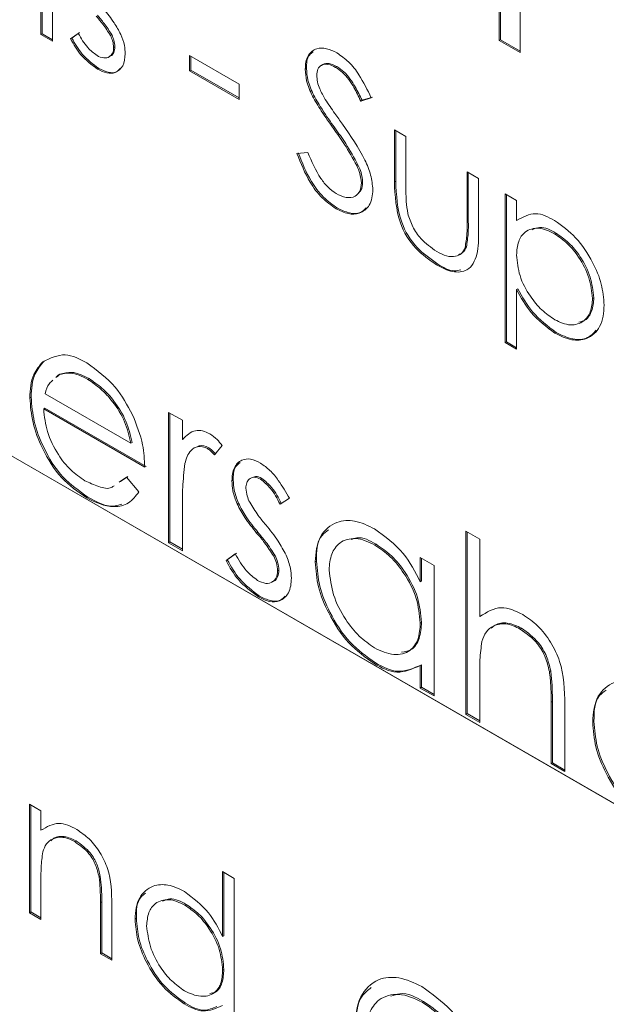
# Paper-space layout 'Sheet2' of a CAD drawing. Units: inches. Extents: x 0.6 to 17.4, y 0.2 to 10.8.
# Drawn here: x 4.2 to 4.3, y 2.5 to 2.6 of the extents above; entities that cross this region are included whole.
import ezdxf

# ---------------------------------------------------------------- set-up
doc = ezdxf.new("R2010")
doc.units = ezdxf.units.IN
doc.header["$MEASUREMENT"] = 0

psp = doc.layouts.new('Sheet2')

# ---------------------------------------------------------------- linework, layer by layer
at = {"color": 7, "linetype": 'Continuous', "lineweight": 15}
for p, q in [((4.24768, 2.64498), (4.24768, 2.60824)), ((4.24482, 2.60989), (4.24482, 2.62779)), ((4.245, 2.60999), (4.245, 2.62789)), ((4.18193, 2.6107), (4.18193, 2.61771)), ((4.18211, 2.6108), (4.18211, 2.61782)), ((4.18352, 2.6174), (4.18352, 2.60978)), ((4.18619, 2.6102), (4.18724, 2.61098)), ((4.18211, 2.6108), (4.18193, 2.6107)), ((4.18352, 2.60978), (4.18193, 2.6107)), ((4.18352, 2.60998), (4.18211, 2.6108)), ((4.18601, 2.6101), (4.18706, 2.61087)), ((4.18619, 2.6102), (4.18601, 2.6101)), ((4.19165, 2.61069), (4.19147, 2.61059)), ((4.245, 2.60999), (4.24482, 2.60989)), ((4.24768, 2.60824), (4.24482, 2.60989)), ((4.24768, 2.60844), (4.245, 2.60999)), ((4.19208, 2.60901), (4.19191, 2.60891)), ((4.39444, 2.42787), (4.08305, 2.60764)), ((4.08305, 2.60762), (4.39444, 2.42785)), ((4.20233, 2.60782), (4.20913, 2.60389)), ((4.20233, 2.60573), (4.20233, 2.60782)), ((4.20251, 2.60583), (4.20251, 2.60772)), ((4.18988, 2.60605), (4.18971, 2.60595)), ((4.20251, 2.60583), (4.20233, 2.60573)), ((4.20913, 2.6018), (4.20233, 2.60573)), ((4.20913, 2.60201), (4.20251, 2.60583)), ((4.21837, 2.60604), (4.2182, 2.60594)), ((4.22255, 2.6063), (4.22237, 2.60619)), ((4.20913, 2.60389), (4.20913, 2.6018)), ((4.21936, 2.60236), (4.21918, 2.60226)), ((4.22726, 2.60201), (4.22583, 2.60158)), ((4.226, 2.60169), (4.22583, 2.60158)), ((4.22744, 2.60211), (4.226, 2.60169)), ((4.22226, 2.59791), (4.22208, 2.59781)), ((4.23043, 2.59762), (4.23202, 2.5967)), ((4.23043, 2.59049), (4.23043, 2.59762)), ((4.23061, 2.59059), (4.23061, 2.59751)), ((4.23202, 2.5967), (4.23202, 2.58978)), ((4.21706, 2.59436), (4.21856, 2.59453)), ((4.22544, 2.59282), (4.22527, 2.59271)), ((4.24041, 2.59186), (4.24199, 2.59094)), ((4.24041, 2.58494), (4.24041, 2.59186)), ((4.24058, 2.58504), (4.24058, 2.59176)), ((4.24199, 2.59094), (4.24199, 2.58368)), ((4.22608, 2.59045), (4.2259, 2.59034)), ((4.23061, 2.59059), (4.23043, 2.59049)), ((4.24562, 2.58885), (4.2472, 2.58793)), ((4.24562, 2.56844), (4.24562, 2.58885)), ((4.2458, 2.56854), (4.2458, 2.58875)), ((4.22261, 2.58689), (4.22244, 2.58679)), ((4.2472, 2.58793), (4.2472, 2.58517)), ((4.24738, 2.58528), (4.2472, 2.58517)), ((4.24058, 2.58504), (4.24041, 2.58494)), ((4.25259, 2.58346), (4.25241, 2.58336)), ((4.24032, 2.58156), (4.24014, 2.58146)), ((4.2364, 2.5792), (4.23622, 2.57909)), ((4.24738, 2.57582), (4.2472, 2.57572)), ((4.2472, 2.57572), (4.2472, 2.56752)), ((4.25781, 2.57458), (4.25763, 2.57448)), ((4.25265, 2.56981), (4.25247, 2.56971)), ((4.2458, 2.56854), (4.24562, 2.56844)), ((4.2472, 2.56752), (4.24562, 2.56844)), ((4.2472, 2.56772), (4.2458, 2.56854)), ((4.18237, 2.56589), (4.18219, 2.56579)), ((4.18436, 2.564), (4.18397, 2.56364)), ((4.18453, 2.56411), (4.18415, 2.56374)), ((4.18453, 2.56411), (4.18436, 2.564)), ((4.18853, 2.56348), (4.18835, 2.56338)), ((4.18059, 2.56095), (4.18041, 2.56085)), ((4.18251, 2.56141), (4.19428, 2.55461)), ((4.18249, 2.55943), (4.18231, 2.55932)), ((4.19618, 2.55132), (4.18231, 2.55932)), ((4.19636, 2.55142), (4.18249, 2.55943)), ((4.19945, 2.55885), (4.20135, 2.55776)), ((4.19945, 2.54095), (4.19945, 2.55885)), ((4.19962, 2.54106), (4.19962, 2.55875)), ((4.20135, 2.55776), (4.20135, 2.55512)), ((4.19446, 2.55472), (4.19428, 2.55461)), ((4.20153, 2.55522), (4.20135, 2.55512)), ((4.20679, 2.55432), (4.20574, 2.55302)), ((4.20495, 2.554), (4.20477, 2.5539)), ((4.19266, 2.54925), (4.19368, 2.54994)), ((4.19283, 2.54935), (4.19385, 2.55004)), ((4.19368, 2.54994), (4.19537, 2.54794)), ((4.20833, 2.54955), (4.20815, 2.54945)), ((4.21224, 2.54979), (4.21207, 2.54968)), ((4.18838, 2.54723), (4.18821, 2.54713)), ((4.20904, 2.54638), (4.20886, 2.54628)), ((4.21604, 2.54705), (4.21474, 2.54625)), ((4.20135, 2.54587), (4.20135, 2.53985)), ((4.21171, 2.5424), (4.21153, 2.54229)), ((4.24024, 2.54253), (4.24214, 2.54143)), ((4.24024, 2.5174), (4.24024, 2.54253)), ((4.24042, 2.51751), (4.24042, 2.54243)), ((4.19962, 2.54106), (4.19945, 2.54095)), ((4.20135, 2.53985), (4.19945, 2.54095)), ((4.20135, 2.54006), (4.19962, 2.54106)), ((4.22792, 2.54074), (4.22774, 2.54064)), ((4.24214, 2.54143), (4.24214, 2.53082)), ((4.20733, 2.53851), (4.2086, 2.53944)), ((4.20751, 2.53861), (4.20877, 2.53954)), ((4.20751, 2.53861), (4.20733, 2.53851)), ((4.21406, 2.53919), (4.21388, 2.53909)), ((4.21975, 2.53844), (4.21957, 2.53834)), ((4.23399, 2.53892), (4.23589, 2.53782)), ((4.23399, 2.5356), (4.23399, 2.53892)), ((4.23416, 2.53571), (4.23416, 2.53881)), ((4.21458, 2.53719), (4.2144, 2.53708)), ((4.23589, 2.53782), (4.23589, 2.51992)), ((4.23416, 2.53571), (4.23399, 2.5356)), ((4.21194, 2.53363), (4.21177, 2.53353)), ((4.23416, 2.53003), (4.23399, 2.52993)), ((4.24232, 2.53093), (4.24214, 2.53082)), ((4.24788, 2.52921), (4.24771, 2.52911)), ((4.22783, 2.52446), (4.22765, 2.52436)), ((4.23416, 2.52421), (4.23399, 2.52411)), ((4.23399, 2.52101), (4.23399, 2.52411)), ((4.23416, 2.52112), (4.23416, 2.52421)), ((4.25189, 2.52338), (4.25171, 2.52327)), ((4.24214, 2.52278), (4.24214, 2.5163)), ((4.23416, 2.52112), (4.23399, 2.52101)), ((4.23589, 2.51992), (4.23399, 2.52101)), ((4.23589, 2.52012), (4.23416, 2.52112)), ((4.25211, 2.51918), (4.25194, 2.51907)), ((4.25194, 2.51065), (4.25194, 2.51907)), ((4.25211, 2.51075), (4.25211, 2.51918)), ((4.25384, 2.5187), (4.25384, 2.50955)), ((4.24042, 2.51751), (4.24024, 2.5174)), ((4.24214, 2.5163), (4.24024, 2.5174)), ((4.24214, 2.51651), (4.24042, 2.51751)), ((4.25782, 2.51646), (4.25765, 2.51636)), ((4.25211, 2.51075), (4.25194, 2.51065)), ((4.25384, 2.50955), (4.25194, 2.51065)), ((4.25384, 2.50976), (4.25211, 2.51075)), ((4.18035, 2.50509), (4.18194, 2.50418)), ((4.18035, 2.49018), (4.18035, 2.50509)), ((4.18053, 2.49028), (4.18053, 2.50499)), ((4.18194, 2.50418), (4.18194, 2.50149)), ((4.18211, 2.50159), (4.18194, 2.50149)), ((4.18675, 2.50003), (4.18657, 2.49993)), ((4.19008, 2.49517), (4.18991, 2.49507)), ((4.20687, 2.49581), (4.20845, 2.49489)), ((4.20687, 2.4869), (4.20687, 2.49581)), ((4.20704, 2.487), (4.20704, 2.4957)), ((4.20845, 2.49489), (4.20845, 2.47395)), ((4.18194, 2.49466), (4.18194, 2.48926)), ((4.19027, 2.49167), (4.19009, 2.49157)), ((4.19009, 2.48455), (4.19009, 2.49157)), ((4.19027, 2.48465), (4.19027, 2.49167)), ((4.19168, 2.49125), (4.19168, 2.48364)), ((4.20184, 2.49132), (4.20166, 2.49122)), ((4.18053, 2.49028), (4.18035, 2.49018)), ((4.18194, 2.48926), (4.18035, 2.49018)), ((4.18194, 2.48947), (4.18053, 2.49028)), ((4.19503, 2.48941), (4.19485, 2.4893)), ((4.20704, 2.487), (4.20687, 2.4869)), ((4.19027, 2.48465), (4.19009, 2.48455)), ((4.19168, 2.48364), (4.19009, 2.48455)), ((4.19168, 2.48384), (4.19027, 2.48465)), ((4.20704, 2.4824), (4.20687, 2.4823)), ((4.20177, 2.47776), (4.20159, 2.47765)), ((4.23443, 2.478), (4.23425, 2.4779))]:
    psp.add_line(p, q, dxfattribs=at)
at = {"color": 7, "linetype": 'Continuous', "lineweight": 0}
psp.add_arc((4.04566, 3.70219), 1.48714, 129.58562, 350.41976, dxfattribs=at)
at = {"color": 7, "linetype": 'Continuous', "lineweight": 15}
for points, knots in [([(4.19056, 2.61416), (4.19105, 2.61356), (4.19193, 2.61249), (4.1926, 2.61127), (4.19289, 2.61073)], [0, 0, 0, 0, 0.5567269, 1, 1, 1, 1]), ([(4.19147, 2.61059), (4.19113, 2.61111), (4.19054, 2.61204), (4.18982, 2.61289), (4.18951, 2.61325)], [0, 0, 0, 0, 0.563927, 1, 1, 1, 1]), ([(4.19165, 2.61069), (4.19131, 2.61121), (4.19071, 2.61214), (4.19, 2.61299), (4.18969, 2.61336)], [0, 0, 0, 0, 0.563927, 1, 1, 1, 1]), ([(4.18971, 2.60595), (4.18889, 2.60655), (4.18737, 2.60769), (4.18644, 2.60934), (4.18601, 2.6101)], [0, 0, 0, 0, 0.535927, 1, 1, 1, 1]), ([(4.18988, 2.60605), (4.18907, 2.60666), (4.18755, 2.60779), (4.18662, 2.60944), (4.18619, 2.6102)], [0, 0, 0, 0, 0.535927, 1, 1, 1, 1]), ([(4.18706, 2.61087), (4.18745, 2.61018), (4.18811, 2.60899), (4.18918, 2.60817), (4.18963, 2.60783)], [0, 0, 0, 0, 0.583917, 1, 1, 1, 1]), ([(4.19191, 2.60891), (4.19188, 2.60922), (4.19183, 2.60981), (4.19158, 2.61034), (4.19147, 2.61059)], [0, 0, 0, 0, 0.535353, 1, 1, 1, 1]), ([(4.19208, 2.60901), (4.19205, 2.60932), (4.192, 2.60991), (4.19176, 2.61044), (4.19165, 2.61069)], [0, 0, 0, 0, 0.5353587, 1, 1, 1, 1]), ([(4.19289, 2.61073), (4.19309, 2.61023), (4.19342, 2.60937), (4.19347, 2.60845), (4.19349, 2.60807)], [0, 0, 0, 0, 0.584812, 1, 1, 1, 1]), ([(4.18963, 2.60783), (4.18993, 2.60767), (4.19047, 2.6074), (4.19134, 2.60757), (4.19185, 2.60816), (4.19189, 2.60865), (4.19191, 2.60891)], [0, 0, 0, 0, 0.309744, 0.559651, 0.757445, 1, 1, 1, 1]), ([(4.19128, 2.60772), (4.19136, 2.60773), (4.19166, 2.60777), (4.19202, 2.60829), (4.19206, 2.60875), (4.19208, 2.60901)], [0, 0, 0, 0, 0.15004, 0.531822, 1, 1, 1, 1]), ([(4.2182, 2.60594), (4.21824, 2.60659), (4.21831, 2.60778), (4.21968, 2.60891), (4.22122, 2.60884), (4.22208, 2.60842), (4.22255, 2.60819)], [0, 0, 0, 0, 0.302007, 0.544548, 0.751926, 1, 1, 1, 1]), ([(4.21837, 2.60604), (4.21838, 2.60674), (4.21838, 2.60769), (4.21911, 2.60819), (4.2193, 2.60832)], [0, 0, 0, 0, 0.738826, 1, 1, 1, 1]), ([(4.19349, 2.60807), (4.19346, 2.60749), (4.19339, 2.60644), (4.19225, 2.60538), (4.19088, 2.60535), (4.19012, 2.60574), (4.18971, 2.60595)], [0, 0, 0, 0, 0.303928, 0.548347, 0.752158, 1, 1, 1, 1]), ([(4.22255, 2.60819), (4.22311, 2.6078), (4.22428, 2.60697), (4.22589, 2.60485), (4.22674, 2.6031), (4.22726, 2.60201)], [0, 0, 0, 0, 0.257154, 0.541792, 1, 1, 1, 1]), ([(4.1928, 2.60605), (4.19265, 2.60588), (4.19223, 2.60542), (4.19103, 2.60547), (4.19029, 2.60585), (4.18988, 2.60605)], [0, 0, 0, 0, 0.20862, 0.565709, 1, 1, 1, 1]), ([(4.21918, 2.60226), (4.21887, 2.60295), (4.21834, 2.60412), (4.21824, 2.6054), (4.2182, 2.60594)], [0, 0, 0, 0, 0.58526, 1, 1, 1, 1]), ([(4.21936, 2.60236), (4.21905, 2.60305), (4.21852, 2.60422), (4.21841, 2.60551), (4.21837, 2.60604)], [0, 0, 0, 0, 0.5852895, 1, 1, 1, 1]), ([(4.22237, 2.60619), (4.22204, 2.60637), (4.22143, 2.60669), (4.22043, 2.60661), (4.21983, 2.60594), (4.2198, 2.6054), (4.21978, 2.60511)], [0, 0, 0, 0, 0.312487, 0.564489, 0.759064, 1, 1, 1, 1]), ([(4.22255, 2.6063), (4.22222, 2.60647), (4.22162, 2.60677), (4.22072, 2.60677), (4.22047, 2.60646), (4.22041, 2.60639)], [0, 0, 0, 0, 0.489718, 0.88469, 1, 1, 1, 1]), ([(4.22583, 2.60158), (4.22552, 2.6022), (4.22502, 2.60322), (4.2242, 2.60454), (4.22337, 2.60552), (4.2227, 2.60598), (4.22237, 2.60619)], [0, 0, 0, 0, 0.3530499, 0.5813026, 0.8009028, 1, 1, 1, 1]), ([(4.226, 2.60169), (4.2257, 2.6023), (4.22519, 2.60332), (4.22438, 2.60465), (4.22355, 2.60562), (4.22287, 2.60608), (4.22255, 2.6063)], [0, 0, 0, 0, 0.353068, 0.581332, 0.800943, 1, 1, 1, 1]), ([(4.21978, 2.60511), (4.2198, 2.6048), (4.21985, 2.60417), (4.22024, 2.60304), (4.22068, 2.60227), (4.22095, 2.6018)], [0, 0, 0, 0, 0.256607, 0.538233, 1, 1, 1, 1]), ([(4.22208, 2.59781), (4.2215, 2.59861), (4.22047, 2.60005), (4.21958, 2.60158), (4.21918, 2.60226)], [0, 0, 0, 0, 0.5588464, 1, 1, 1, 1]), ([(4.22226, 2.59791), (4.22168, 2.59872), (4.22065, 2.60016), (4.21975, 2.60168), (4.21936, 2.60236)], [0, 0, 0, 0, 0.55888, 1, 1, 1, 1]), ([(4.22095, 2.6018), (4.22138, 2.60115), (4.22216, 2.60001), (4.22297, 2.59889), (4.22332, 2.59839)], [0, 0, 0, 0, 0.560722, 1, 1, 1, 1]), ([(4.22527, 2.59271), (4.22472, 2.5937), (4.22375, 2.59546), (4.22259, 2.59709), (4.22208, 2.59781)], [0, 0, 0, 0, 0.56097, 1, 1, 1, 1]), ([(4.22544, 2.59282), (4.2249, 2.5938), (4.22393, 2.59556), (4.22277, 2.59719), (4.22226, 2.59791)], [0, 0, 0, 0, 0.560978, 1, 1, 1, 1]), ([(4.22332, 2.59839), (4.22443, 2.5968), (4.22595, 2.59461), (4.22726, 2.59149), (4.22741, 2.59007), (4.22749, 2.5894)], [0, 0, 0, 0, 0.576741, 0.798339, 1, 1, 1, 1]), ([(4.22244, 2.58679), (4.22177, 2.58726), (4.22036, 2.58826), (4.21848, 2.59085), (4.2176, 2.59302), (4.21706, 2.59436)], [0, 0, 0, 0, 0.258224, 0.544902, 1, 1, 1, 1]), ([(4.22261, 2.58689), (4.22195, 2.58737), (4.22054, 2.58836), (4.21865, 2.59095), (4.21778, 2.59313), (4.21724, 2.59446)], [0, 0, 0, 0, 0.25824, 0.544914, 1, 1, 1, 1]), ([(4.21856, 2.59453), (4.21908, 2.59329), (4.21982, 2.59159), (4.22125, 2.58973), (4.22206, 2.58916), (4.22244, 2.58888)], [0, 0, 0, 0, 0.5764036, 0.7986741, 1, 1, 1, 1]), ([(4.2259, 2.59034), (4.22585, 2.59079), (4.22576, 2.59161), (4.22542, 2.59236), (4.22527, 2.59271)], [0, 0, 0, 0, 0.537101, 1, 1, 1, 1]), ([(4.22608, 2.59045), (4.22603, 2.59089), (4.22594, 2.59171), (4.2256, 2.59247), (4.22544, 2.59282)], [0, 0, 0, 0, 0.537101, 1, 1, 1, 1]), ([(4.22244, 2.58888), (4.22289, 2.58866), (4.2237, 2.58826), (4.22503, 2.58835), (4.22581, 2.58925), (4.22587, 2.58996), (4.2259, 2.59034)], [0, 0, 0, 0, 0.310921, 0.564754, 0.760492, 1, 1, 1, 1]), ([(4.22749, 2.5894), (4.22743, 2.58865), (4.22731, 2.58728), (4.22574, 2.58604), (4.22397, 2.58602), (4.22298, 2.58652), (4.22244, 2.58679)], [0, 0, 0, 0, 0.30081, 0.544971, 0.750944, 1, 1, 1, 1]), ([(4.22546, 2.58889), (4.2256, 2.58903), (4.22604, 2.58943), (4.22606, 2.59004), (4.22608, 2.59045)], [0, 0, 0, 0, 0.337134, 1, 1, 1, 1]), ([(4.23622, 2.57909), (4.23522, 2.5798), (4.2331, 2.58128), (4.2307, 2.58527), (4.23053, 2.58857), (4.23043, 2.59049)], [0, 0, 0, 0, 0.272142, 0.575266, 1, 1, 1, 1]), ([(4.2364, 2.5792), (4.2354, 2.5799), (4.23328, 2.58138), (4.23088, 2.58537), (4.23071, 2.58867), (4.23061, 2.59059)], [0, 0, 0, 0, 0.272133, 0.575281, 1, 1, 1, 1]), ([(4.23202, 2.58978), (4.23202, 2.58911), (4.23202, 2.5879), (4.23219, 2.58669), (4.23227, 2.58615)], [0, 0, 0, 0, 0.547026, 1, 1, 1, 1]), ([(4.22656, 2.58691), (4.22632, 2.58667), (4.22571, 2.58607), (4.22412, 2.58614), (4.22315, 2.58663), (4.22261, 2.58689)], [0, 0, 0, 0, 0.233309, 0.580371, 1, 1, 1, 1]), ([(4.23227, 2.58615), (4.23247, 2.58553), (4.23288, 2.58428), (4.23418, 2.58241), (4.23548, 2.58147), (4.23624, 2.58092)], [0, 0, 0, 0, 0.28867, 0.583152, 1, 1, 1, 1]), ([(4.2472, 2.58517), (4.24807, 2.58565), (4.24981, 2.58659), (4.25155, 2.58565), (4.25242, 2.58518)], [0, 0, 0, 0, 0.49976, 1, 1, 1, 1]), ([(4.24014, 2.58146), (4.24024, 2.58208), (4.24042, 2.58324), (4.24041, 2.58441), (4.24041, 2.58494)], [0, 0, 0, 0, 0.5445, 1, 1, 1, 1]), ([(4.24032, 2.58156), (4.24042, 2.58219), (4.24059, 2.58334), (4.24059, 2.58451), (4.24058, 2.58504)], [0, 0, 0, 0, 0.544452, 1, 1, 1, 1]), ([(4.25241, 2.58336), (4.25169, 2.58372), (4.2504, 2.58437), (4.24833, 2.58383), (4.2473, 2.58224), (4.24724, 2.58108), (4.2472, 2.58044)], [0, 0, 0, 0, 0.305857, 0.551214, 0.753221, 1, 1, 1, 1]), ([(4.25259, 2.58346), (4.25185, 2.58388), (4.25078, 2.58448), (4.2497, 2.58406), (4.24936, 2.58392)], [0, 0, 0, 0, 0.691584, 1, 1, 1, 1]), ([(4.25242, 2.58518), (4.25344, 2.58445), (4.25557, 2.5829), (4.25757, 2.57973), (4.25896, 2.57658), (4.25913, 2.57455), (4.25922, 2.57358)], [0, 0, 0, 0, 0.266647, 0.562959, 0.792981, 1, 1, 1, 1]), ([(4.24199, 2.58368), (4.242, 2.58264), (4.24203, 2.58077), (4.24077, 2.57814), (4.23821, 2.57801), (4.23693, 2.57871), (4.23622, 2.57909)], [0, 0, 0, 0, 0.316051, 0.566056, 0.759155, 1, 1, 1, 1]), ([(4.25763, 2.57448), (4.25751, 2.57543), (4.25727, 2.57744), (4.25592, 2.57999), (4.2543, 2.58205), (4.25302, 2.58294), (4.25241, 2.58336)], [0, 0, 0, 0, 0.268626, 0.565245, 0.793666, 1, 1, 1, 1]), ([(4.25781, 2.57458), (4.25769, 2.57554), (4.25744, 2.57755), (4.2561, 2.58009), (4.25447, 2.58215), (4.25319, 2.58304), (4.25259, 2.58346)], [0, 0, 0, 0, 0.268628, 0.565246, 0.793667, 1, 1, 1, 1]), ([(4.23624, 2.58092), (4.23668, 2.58069), (4.23749, 2.58026), (4.23873, 2.58015), (4.23972, 2.58061), (4.24, 2.58117), (4.24014, 2.58146)], [0, 0, 0, 0, 0.326058, 0.599293, 0.792575, 1, 1, 1, 1]), ([(4.23923, 2.58048), (4.23943, 2.58056), (4.23994, 2.58076), (4.24018, 2.58126), (4.24032, 2.58156)], [0, 0, 0, 0, 0.405271, 1, 1, 1, 1]), ([(4.2472, 2.58044), (4.2473, 2.57949), (4.24751, 2.57747), (4.24889, 2.57493), (4.25055, 2.57288), (4.25183, 2.57199), (4.25244, 2.57157)], [0, 0, 0, 0, 0.26747, 0.564588, 0.793067, 1, 1, 1, 1]), ([(4.23956, 2.57839), (4.23925, 2.57833), (4.23813, 2.57812), (4.23713, 2.57874), (4.2364, 2.5792)], [0, 0, 0, 0, 0.2774509, 1, 1, 1, 1]), ([(4.25265, 2.56981), (4.25148, 2.57069), (4.2493, 2.57233), (4.24799, 2.57471), (4.24738, 2.57582)], [0, 0, 0, 0, 0.535497, 1, 1, 1, 1]), ([(4.25247, 2.56971), (4.25131, 2.57059), (4.24913, 2.57223), (4.24781, 2.57461), (4.2472, 2.57572)], [0, 0, 0, 0, 0.535518, 1, 1, 1, 1]), ([(4.25244, 2.57157), (4.25315, 2.57123), (4.25443, 2.57061), (4.25646, 2.57117), (4.25748, 2.57272), (4.25758, 2.57386), (4.25763, 2.57448)], [0, 0, 0, 0, 0.305083, 0.551904, 0.755259, 1, 1, 1, 1]), ([(4.25576, 2.57125), (4.25605, 2.57131), (4.25686, 2.57147), (4.25765, 2.57286), (4.25775, 2.57397), (4.25781, 2.57458)], [0, 0, 0, 0, 0.2031694, 0.5647739, 1, 1, 1, 1]), ([(4.25922, 2.57358), (4.25915, 2.57254), (4.25903, 2.57066), (4.257, 2.5688), (4.25456, 2.56866), (4.25322, 2.56934), (4.25247, 2.56971)], [0, 0, 0, 0, 0.304674, 0.549908, 0.752885, 1, 1, 1, 1]), ([(4.25811, 2.57013), (4.25776, 2.56973), (4.25694, 2.56881), (4.25471, 2.56879), (4.25338, 2.56945), (4.25265, 2.56981)], [0, 0, 0, 0, 0.257215, 0.592219, 1, 1, 1, 1]), ([(4.18219, 2.56579), (4.18322, 2.56628), (4.18527, 2.56725), (4.18726, 2.56617), (4.18825, 2.56563)], [0, 0, 0, 0, 0.500507, 1, 1, 1, 1]), ([(4.18041, 2.56085), (4.18046, 2.56197), (4.18055, 2.56383), (4.18173, 2.56524), (4.18219, 2.56579)], [0, 0, 0, 0, 0.604671, 1, 1, 1, 1]), ([(4.18059, 2.56095), (4.18064, 2.56207), (4.18073, 2.56393), (4.18191, 2.56534), (4.18237, 2.56589)], [0, 0, 0, 0, 0.604698, 1, 1, 1, 1]), ([(4.18825, 2.56563), (4.18965, 2.56461), (4.19227, 2.56269), (4.19379, 2.55983), (4.1945, 2.5585)], [0, 0, 0, 0, 0.534795, 1, 1, 1, 1]), ([(4.18835, 2.56338), (4.18757, 2.56378), (4.18629, 2.56446), (4.1849, 2.56413), (4.18436, 2.564)], [0, 0, 0, 0, 0.607404, 1, 1, 1, 1]), ([(4.18853, 2.56348), (4.18775, 2.56389), (4.18646, 2.56456), (4.18508, 2.56423), (4.18453, 2.56411)], [0, 0, 0, 0, 0.607404, 1, 1, 1, 1]), ([(4.18356, 2.56325), (4.1834, 2.56312), (4.18284, 2.56264), (4.18265, 2.56192), (4.18251, 2.56141)], [0, 0, 0, 0, 0.290379, 1, 1, 1, 1]), ([(4.19428, 2.55461), (4.19404, 2.55561), (4.19354, 2.55765), (4.19199, 2.56014), (4.19024, 2.5621), (4.18896, 2.56296), (4.18835, 2.56338)], [0, 0, 0, 0, 0.2810876, 0.5756408, 0.7977257, 1, 1, 1, 1]), ([(4.19446, 2.55472), (4.19421, 2.55571), (4.19372, 2.55775), (4.19216, 2.56024), (4.19042, 2.5622), (4.18914, 2.56307), (4.18853, 2.56348)], [0, 0, 0, 0, 0.281092, 0.575634, 0.797722, 1, 1, 1, 1]), ([(4.18838, 2.54723), (4.18718, 2.54808), (4.18463, 2.54986), (4.18237, 2.55367), (4.18088, 2.55742), (4.18068, 2.55981), (4.18059, 2.56095)], [0, 0, 0, 0, 0.266471, 0.563772, 0.792859, 1, 1, 1, 1]), ([(4.18821, 2.54713), (4.187, 2.54797), (4.18445, 2.54976), (4.18219, 2.55357), (4.1807, 2.55732), (4.1805, 2.55971), (4.18041, 2.56085)], [0, 0, 0, 0, 0.26647, 0.563771, 0.792861, 1, 1, 1, 1]), ([(4.18231, 2.55932), (4.18242, 2.55827), (4.18266, 2.55605), (4.18411, 2.55322), (4.18587, 2.5509), (4.18729, 2.54993), (4.18797, 2.54946)], [0, 0, 0, 0, 0.26749, 0.563866, 0.793459, 1, 1, 1, 1]), ([(4.1945, 2.5585), (4.19505, 2.55715), (4.19599, 2.55484), (4.19613, 2.55235), (4.19618, 2.55132)], [0, 0, 0, 0, 0.585177, 1, 1, 1, 1]), ([(4.20135, 2.55512), (4.2019, 2.55566), (4.20269, 2.55643), (4.20418, 2.55636), (4.2048, 2.55605), (4.20513, 2.55589)], [0, 0, 0, 0, 0.5125821, 0.7365321, 1, 1, 1, 1]), ([(4.20513, 2.55589), (4.20547, 2.55564), (4.20609, 2.55519), (4.20657, 2.55459), (4.20679, 2.55432)], [0, 0, 0, 0, 0.539063, 1, 1, 1, 1]), ([(4.20477, 2.5539), (4.20434, 2.55406), (4.20354, 2.55436), (4.20217, 2.55349), (4.20188, 2.55247), (4.20169, 2.55182)], [0, 0, 0, 0, 0.297819, 0.550398, 1, 1, 1, 1]), ([(4.20495, 2.554), (4.2045, 2.55421), (4.20395, 2.55446), (4.20349, 2.55417), (4.20341, 2.55411)], [0, 0, 0, 0, 0.814465, 1, 1, 1, 1]), ([(4.20574, 2.55302), (4.20557, 2.55321), (4.20528, 2.55354), (4.20492, 2.55379), (4.20477, 2.5539)], [0, 0, 0, 0, 0.579049, 1, 1, 1, 1]), ([(4.20592, 2.55312), (4.20575, 2.55331), (4.20546, 2.55364), (4.2051, 2.55389), (4.20495, 2.554)], [0, 0, 0, 0, 0.579049, 1, 1, 1, 1]), ([(4.20169, 2.55182), (4.20157, 2.55073), (4.20134, 2.54876), (4.20135, 2.54677), (4.20135, 2.54587)], [0, 0, 0, 0, 0.54835, 1, 1, 1, 1]), ([(4.20815, 2.54945), (4.20818, 2.55007), (4.20823, 2.5512), (4.20936, 2.55242), (4.21083, 2.55252), (4.21163, 2.55211), (4.21207, 2.55188)], [0, 0, 0, 0, 0.307503, 0.553353, 0.75396, 1, 1, 1, 1]), ([(4.20833, 2.54955), (4.20833, 2.55021), (4.20832, 2.55118), (4.20904, 2.55178), (4.20926, 2.55197)], [0, 0, 0, 0, 0.679064, 1, 1, 1, 1]), ([(4.21207, 2.55188), (4.21251, 2.55156), (4.21344, 2.5509), (4.21477, 2.54923), (4.21555, 2.54788), (4.21604, 2.54705)], [0, 0, 0, 0, 0.257998, 0.54136, 1, 1, 1, 1]), ([(4.18797, 2.54946), (4.18857, 2.54919), (4.1897, 2.54867), (4.19128, 2.54825), (4.19187, 2.5487), (4.19198, 2.54878)], [0, 0, 0, 0, 0.48714, 0.902977, 1, 1, 1, 1]), ([(4.20886, 2.54628), (4.20863, 2.54688), (4.20823, 2.5479), (4.20817, 2.549), (4.20815, 2.54945)], [0, 0, 0, 0, 0.584745, 1, 1, 1, 1]), ([(4.20904, 2.54638), (4.20881, 2.54698), (4.20841, 2.54801), (4.20835, 2.5491), (4.20833, 2.54955)], [0, 0, 0, 0, 0.584743, 1, 1, 1, 1]), ([(4.21207, 2.54968), (4.21178, 2.54982), (4.21127, 2.55007), (4.21049, 2.54976), (4.2101, 2.54915), (4.21007, 2.54869), (4.21005, 2.54844)], [0, 0, 0, 0, 0.3023544, 0.547197, 0.7520444, 1, 1, 1, 1]), ([(4.21224, 2.54979), (4.21195, 2.54995), (4.21156, 2.55017), (4.21118, 2.54998), (4.21108, 2.54994)], [0, 0, 0, 0, 0.741191, 1, 1, 1, 1]), ([(4.21474, 2.54625), (4.21435, 2.54702), (4.21367, 2.54834), (4.21254, 2.54929), (4.21207, 2.54968)], [0, 0, 0, 0, 0.580952, 1, 1, 1, 1]), ([(4.21492, 2.54636), (4.21453, 2.54712), (4.21385, 2.54844), (4.21272, 2.54939), (4.21224, 2.54979)], [0, 0, 0, 0, 0.580887, 1, 1, 1, 1]), ([(4.19537, 2.54794), (4.19494, 2.54737), (4.1941, 2.54624), (4.19126, 2.54559), (4.18942, 2.54652), (4.18821, 2.54713)], [0, 0, 0, 0, 0.256096, 0.51064, 1, 1, 1, 1]), ([(4.21005, 2.54844), (4.21009, 2.54808), (4.21017, 2.54741), (4.21045, 2.54679), (4.21058, 2.54651)], [0, 0, 0, 0, 0.536606, 1, 1, 1, 1]), ([(4.19305, 2.54626), (4.19274, 2.54616), (4.19117, 2.54565), (4.18963, 2.54652), (4.18838, 2.54723)], [0, 0, 0, 0, 0.192775, 1, 1, 1, 1]), ([(4.21153, 2.54229), (4.21097, 2.54299), (4.20995, 2.54423), (4.20919, 2.54565), (4.20886, 2.54628)], [0, 0, 0, 0, 0.55688, 1, 1, 1, 1]), ([(4.21171, 2.5424), (4.21114, 2.54309), (4.21012, 2.54434), (4.20937, 2.54575), (4.20904, 2.54638)], [0, 0, 0, 0, 0.556888, 1, 1, 1, 1]), ([(4.21058, 2.54651), (4.21096, 2.54589), (4.21162, 2.5448), (4.21244, 2.54382), (4.21279, 2.54339)], [0, 0, 0, 0, 0.563555, 1, 1, 1, 1]), ([(4.21279, 2.54339), (4.21338, 2.54267), (4.21444, 2.54138), (4.21523, 2.53991), (4.21559, 2.53926)], [0, 0, 0, 0, 0.556764, 1, 1, 1, 1]), ([(4.21957, 2.53834), (4.21966, 2.53958), (4.21982, 2.54182), (4.22231, 2.54398), (4.22521, 2.54411), (4.22683, 2.5433), (4.22771, 2.54285)], [0, 0, 0, 0, 0.303353, 0.548257, 0.752297, 1, 1, 1, 1]), ([(4.21388, 2.53909), (4.21348, 2.53972), (4.21276, 2.54084), (4.21191, 2.54185), (4.21153, 2.54229)], [0, 0, 0, 0, 0.563914, 1, 1, 1, 1]), ([(4.21406, 2.53919), (4.21365, 2.53983), (4.21294, 2.54094), (4.21208, 2.54196), (4.21171, 2.5424)], [0, 0, 0, 0, 0.563914, 1, 1, 1, 1]), ([(4.21975, 2.53844), (4.21976, 2.53976), (4.21977, 2.54151), (4.22108, 2.54247), (4.2214, 2.54271)], [0, 0, 0, 0, 0.7568206, 1, 1, 1, 1]), ([(4.22771, 2.54285), (4.22913, 2.54181), (4.23179, 2.53987), (4.23329, 2.53696), (4.23399, 2.5356)], [0, 0, 0, 0, 0.534928, 1, 1, 1, 1]), ([(4.22774, 2.54064), (4.22688, 2.54106), (4.22534, 2.54181), (4.22288, 2.54119), (4.22164, 2.53933), (4.22153, 2.53796), (4.22148, 2.53721)], [0, 0, 0, 0, 0.3061, 0.552888, 0.755405, 1, 1, 1, 1]), ([(4.22792, 2.54074), (4.22704, 2.54125), (4.22591, 2.54191), (4.22475, 2.54149), (4.22449, 2.5414)], [0, 0, 0, 0, 0.773153, 1, 1, 1, 1]), ([(4.23416, 2.53003), (4.23404, 2.53118), (4.23379, 2.53361), (4.23215, 2.53667), (4.23021, 2.53918), (4.22865, 2.54024), (4.22792, 2.54074)], [0, 0, 0, 0, 0.267338, 0.564592, 0.793762, 1, 1, 1, 1]), ([(4.2086, 2.53944), (4.20906, 2.53861), (4.20985, 2.53718), (4.21113, 2.53619), (4.21167, 2.53578)], [0, 0, 0, 0, 0.583929, 1, 1, 1, 1]), ([(4.23399, 2.52993), (4.23387, 2.53108), (4.23362, 2.53351), (4.23197, 2.53656), (4.23003, 2.53908), (4.22848, 2.54014), (4.22774, 2.54064)], [0, 0, 0, 0, 0.267339, 0.5645933, 0.7937706, 1, 1, 1, 1]), ([(4.21177, 2.53353), (4.21079, 2.53426), (4.20896, 2.53562), (4.20785, 2.53759), (4.20733, 2.53851)], [0, 0, 0, 0, 0.535933, 1, 1, 1, 1]), ([(4.21194, 2.53363), (4.21096, 2.53436), (4.20914, 2.53572), (4.20803, 2.5377), (4.20751, 2.53861)], [0, 0, 0, 0, 0.535933, 1, 1, 1, 1]), ([(4.2144, 2.53708), (4.21437, 2.53746), (4.21431, 2.53816), (4.21402, 2.5388), (4.21388, 2.53909)], [0, 0, 0, 0, 0.53531, 1, 1, 1, 1]), ([(4.21458, 2.53719), (4.21455, 2.53756), (4.21449, 2.53826), (4.21419, 2.5389), (4.21406, 2.53919)], [0, 0, 0, 0, 0.535315, 1, 1, 1, 1]), ([(4.21559, 2.53926), (4.21582, 2.53866), (4.21622, 2.53763), (4.21628, 2.53653), (4.21631, 2.53608)], [0, 0, 0, 0, 0.584811, 1, 1, 1, 1]), ([(4.22765, 2.52436), (4.22644, 2.52524), (4.22387, 2.52711), (4.22149, 2.53094), (4.21986, 2.53473), (4.21966, 2.53718), (4.21957, 2.53834)], [0, 0, 0, 0, 0.267157, 0.563856, 0.793405, 1, 1, 1, 1]), ([(4.22783, 2.52446), (4.22662, 2.52534), (4.22405, 2.52721), (4.22166, 2.53104), (4.22004, 2.53484), (4.21984, 2.53728), (4.21975, 2.53844)], [0, 0, 0, 0, 0.267151, 0.563857, 0.793404, 1, 1, 1, 1]), ([(4.21167, 2.53578), (4.21203, 2.5356), (4.21269, 2.53527), (4.21372, 2.53547), (4.21434, 2.53619), (4.21438, 2.53677), (4.2144, 2.53708)], [0, 0, 0, 0, 0.3097671, 0.5596253, 0.7574724, 1, 1, 1, 1]), ([(4.21361, 2.53563), (4.21372, 2.53564), (4.21407, 2.53569), (4.21451, 2.53631), (4.21456, 2.53688), (4.21458, 2.53719)], [0, 0, 0, 0, 0.1500336, 0.5317393, 1, 1, 1, 1]), ([(4.22148, 2.53721), (4.22162, 2.53606), (4.22192, 2.53365), (4.22353, 2.5306), (4.22546, 2.5281), (4.22699, 2.52702), (4.22772, 2.52651)], [0, 0, 0, 0, 0.2684903, 0.5646967, 0.7933264, 1, 1, 1, 1]), ([(4.21631, 2.53608), (4.21626, 2.53538), (4.21618, 2.53412), (4.21482, 2.53285), (4.21317, 2.53281), (4.21226, 2.53327), (4.21177, 2.53353)], [0, 0, 0, 0, 0.303922, 0.548356, 0.752167, 1, 1, 1, 1]), ([(4.21544, 2.53363), (4.21526, 2.53343), (4.21476, 2.53288), (4.21332, 2.53294), (4.21243, 2.53338), (4.21194, 2.53363)], [0, 0, 0, 0, 0.208611, 0.5657, 1, 1, 1, 1]), ([(4.24214, 2.53082), (4.24311, 2.53141), (4.24503, 2.53257), (4.24705, 2.5316), (4.24804, 2.53111)], [0, 0, 0, 0, 0.505748, 1, 1, 1, 1]), ([(4.22772, 2.52651), (4.22858, 2.5261), (4.23012, 2.52536), (4.23263, 2.52587), (4.23387, 2.52779), (4.23394, 2.52917), (4.23399, 2.52993)], [0, 0, 0, 0, 0.304974, 0.551949, 0.753734, 1, 1, 1, 1]), ([(4.23143, 2.52595), (4.2319, 2.52601), (4.23301, 2.52614), (4.23403, 2.52792), (4.23412, 2.52928), (4.23416, 2.53003)], [0, 0, 0, 0, 0.248278, 0.586851, 1, 1, 1, 1]), ([(4.24771, 2.52911), (4.24707, 2.52942), (4.24591, 2.52999), (4.24413, 2.52972), (4.24292, 2.52875), (4.2426, 2.52788), (4.24244, 2.52741)], [0, 0, 0, 0, 0.319003, 0.579727, 0.777942, 1, 1, 1, 1]), ([(4.24788, 2.52921), (4.24726, 2.52952), (4.24611, 2.53007), (4.24448, 2.52991), (4.24389, 2.52938), (4.24373, 2.52922)], [0, 0, 0, 0, 0.468376, 0.851252, 1, 1, 1, 1]), ([(4.24804, 2.53111), (4.24875, 2.53062), (4.25025, 2.52959), (4.25195, 2.52733), (4.2537, 2.52376), (4.25378, 2.52074), (4.25384, 2.5187)], [0, 0, 0, 0, 0.1793, 0.378811, 0.58094, 1, 1, 1, 1]), ([(4.25171, 2.52327), (4.25155, 2.52394), (4.25121, 2.52531), (4.24998, 2.52747), (4.24855, 2.52851), (4.24771, 2.52911)], [0, 0, 0, 0, 0.283074, 0.579754, 1, 1, 1, 1]), ([(4.25189, 2.52338), (4.25172, 2.52404), (4.25138, 2.52541), (4.25015, 2.52758), (4.24872, 2.52861), (4.24788, 2.52921)], [0, 0, 0, 0, 0.283037, 0.579753, 1, 1, 1, 1]), ([(4.24244, 2.52741), (4.24233, 2.52657), (4.24214, 2.52503), (4.24214, 2.52348), (4.24214, 2.52278)], [0, 0, 0, 0, 0.5476093, 1, 1, 1, 1]), ([(4.23416, 2.52421), (4.23308, 2.52374), (4.23093, 2.52279), (4.22886, 2.5239), (4.22783, 2.52446)], [0, 0, 0, 0, 0.501586, 1, 1, 1, 1]), ([(4.23399, 2.52411), (4.23291, 2.52364), (4.23076, 2.52269), (4.22869, 2.5238), (4.22765, 2.52436)], [0, 0, 0, 0, 0.501586, 1, 1, 1, 1]), ([(4.25194, 2.51907), (4.25194, 2.51984), (4.25194, 2.52125), (4.25178, 2.52264), (4.25171, 2.52327)], [0, 0, 0, 0, 0.549493, 1, 1, 1, 1]), ([(4.25211, 2.51918), (4.25211, 2.51995), (4.25212, 2.52135), (4.25196, 2.52275), (4.25189, 2.52338)], [0, 0, 0, 0, 0.549493, 1, 1, 1, 1]), ([(4.25765, 2.51636), (4.25773, 2.5176), (4.25789, 2.51984), (4.26038, 2.522), (4.26328, 2.52213), (4.2649, 2.52132), (4.26579, 2.52087)], [0, 0, 0, 0, 0.303331, 0.548239, 0.752284, 1, 1, 1, 1]), ([(4.25782, 2.51646), (4.25783, 2.51778), (4.25784, 2.51953), (4.25916, 2.52049), (4.25948, 2.52073)], [0, 0, 0, 0, 0.756788, 1, 1, 1, 1]), ([(4.26573, 2.50238), (4.26451, 2.50326), (4.26195, 2.50513), (4.25956, 2.50896), (4.25793, 2.51275), (4.25774, 2.5152), (4.25765, 2.51636)], [0, 0, 0, 0, 0.267139, 0.563857, 0.793406, 1, 1, 1, 1]), ([(4.26591, 2.50248), (4.26469, 2.50336), (4.26212, 2.50523), (4.25974, 2.50906), (4.25811, 2.51286), (4.25792, 2.5153), (4.25782, 2.51646)], [0, 0, 0, 0, 0.267139, 0.563843, 0.793405, 1, 1, 1, 1]), ([(4.18194, 2.50149), (4.18275, 2.50195), (4.18437, 2.50288), (4.18603, 2.50203), (4.18685, 2.5016)], [0, 0, 0, 0, 0.502467, 1, 1, 1, 1]), ([(4.18685, 2.5016), (4.18744, 2.50119), (4.18869, 2.50033), (4.1901, 2.49845), (4.19156, 2.49548), (4.19163, 2.49295), (4.19168, 2.49125)], [0, 0, 0, 0, 0.179288, 0.37878, 0.580874, 1, 1, 1, 1]), ([(4.18657, 2.49993), (4.18604, 2.50019), (4.18508, 2.50066), (4.18359, 2.50044), (4.18258, 2.49964), (4.18232, 2.4989), (4.18218, 2.49852)], [0, 0, 0, 0, 0.318928, 0.579762, 0.777953, 1, 1, 1, 1]), ([(4.18675, 2.50003), (4.18623, 2.50029), (4.18527, 2.50075), (4.18391, 2.50062), (4.18342, 2.50017), (4.18328, 2.50005)], [0, 0, 0, 0, 0.468143, 0.850984, 1, 1, 1, 1]), ([(4.18991, 2.49507), (4.18977, 2.49563), (4.1895, 2.49677), (4.18847, 2.49857), (4.18727, 2.49943), (4.18657, 2.49993)], [0, 0, 0, 0, 0.282481, 0.579454, 1, 1, 1, 1]), ([(4.19008, 2.49517), (4.18995, 2.49573), (4.18968, 2.49687), (4.18864, 2.49867), (4.18745, 2.49953), (4.18675, 2.50003)], [0, 0, 0, 0, 0.28248, 0.579423, 1, 1, 1, 1]), ([(4.18218, 2.49852), (4.18209, 2.49781), (4.18193, 2.49653), (4.18193, 2.49524), (4.18194, 2.49466)], [0, 0, 0, 0, 0.547613, 1, 1, 1, 1]), ([(4.19009, 2.49157), (4.1901, 2.49221), (4.1901, 2.49338), (4.18997, 2.49455), (4.18991, 2.49507)], [0, 0, 0, 0, 0.549127, 1, 1, 1, 1]), ([(4.19027, 2.49167), (4.19027, 2.49231), (4.19028, 2.49348), (4.19014, 2.49465), (4.19008, 2.49517)], [0, 0, 0, 0, 0.549129, 1, 1, 1, 1]), ([(4.19485, 2.4893), (4.19493, 2.49034), (4.19506, 2.49221), (4.19713, 2.49401), (4.19955, 2.49412), (4.2009, 2.49344), (4.20164, 2.49307)], [0, 0, 0, 0, 0.30333, 0.548243, 0.752283, 1, 1, 1, 1]), ([(4.19503, 2.48941), (4.19503, 2.49051), (4.19503, 2.49191), (4.19606, 2.49269), (4.19628, 2.49286)], [0, 0, 0, 0, 0.790201, 1, 1, 1, 1]), ([(4.20184, 2.49132), (4.20111, 2.49173), (4.20005, 2.49231), (4.19897, 2.4919), (4.19863, 2.49177)], [0, 0, 0, 0, 0.690489, 1, 1, 1, 1]), ([(4.20164, 2.49307), (4.20282, 2.49217), (4.20503, 2.4905), (4.20628, 2.48804), (4.20687, 2.4869)], [0, 0, 0, 0, 0.536009, 1, 1, 1, 1]), ([(4.20166, 2.49122), (4.20095, 2.49157), (4.19966, 2.4922), (4.19761, 2.49168), (4.19658, 2.49013), (4.19649, 2.48899), (4.19644, 2.48837)], [0, 0, 0, 0, 0.306092, 0.5528848, 0.7554187, 1, 1, 1, 1]), ([(4.20687, 2.4823), (4.20677, 2.48326), (4.20656, 2.48528), (4.20519, 2.48783), (4.20357, 2.48992), (4.20227, 2.4908), (4.20166, 2.49122)], [0, 0, 0, 0, 0.267339, 0.564595, 0.793759, 1, 1, 1, 1]), ([(4.20704, 2.4824), (4.20694, 2.48336), (4.20674, 2.48538), (4.20536, 2.48793), (4.20375, 2.49003), (4.20245, 2.49091), (4.20184, 2.49132)], [0, 0, 0, 0, 0.267336, 0.564596, 0.793759, 1, 1, 1, 1]), ([(4.20177, 2.47776), (4.20075, 2.47849), (4.19861, 2.48005), (4.19663, 2.48324), (4.19527, 2.4864), (4.19511, 2.48844), (4.19503, 2.48941)], [0, 0, 0, 0, 0.267153, 0.563862, 0.793412, 1, 1, 1, 1]), ([(4.20159, 2.47765), (4.20058, 2.47839), (4.19844, 2.47995), (4.19645, 2.48314), (4.19509, 2.4863), (4.19493, 2.48834), (4.19485, 2.4893)], [0, 0, 0, 0, 0.267142, 0.563847, 0.793394, 1, 1, 1, 1]), ([(4.19644, 2.48837), (4.19656, 2.48741), (4.19681, 2.4854), (4.19815, 2.48285), (4.19976, 2.48077), (4.20104, 2.47988), (4.20165, 2.47945)], [0, 0, 0, 0, 0.268503, 0.564686, 0.793333, 1, 1, 1, 1]), ([(4.20165, 2.47945), (4.20236, 2.47911), (4.20365, 2.47849), (4.20574, 2.47892), (4.20677, 2.48051), (4.20683, 2.48166), (4.20687, 2.4823)], [0, 0, 0, 0, 0.304969, 0.551949, 0.753734, 1, 1, 1, 1]), ([(4.20511, 2.47909), (4.20538, 2.47913), (4.20617, 2.47924), (4.20693, 2.48066), (4.207, 2.48178), (4.20704, 2.4824)], [0, 0, 0, 0, 0.1840133, 0.5515154, 1, 1, 1, 1]), ([(4.225, 2.47452), (4.2251, 2.47594), (4.22528, 2.47851), (4.22793, 2.48126), (4.2313, 2.48144), (4.23316, 2.48054), (4.23418, 2.48004)], [0, 0, 0, 0, 0.3053455, 0.5519504, 0.7545372, 1, 1, 1, 1]), ([(4.22517, 2.47462), (4.2252, 2.47613), (4.22524, 2.47826), (4.22681, 2.47955), (4.22727, 2.47993)], [0, 0, 0, 0, 0.7048962, 1, 1, 1, 1]), ([(4.23418, 2.48004), (4.23559, 2.47903), (4.23858, 2.47689), (4.24138, 2.47248), (4.24326, 2.46807), (4.24348, 2.46523), (4.24358, 2.46389)], [0, 0, 0, 0, 0.266578, 0.563371, 0.793226, 1, 1, 1, 1]), ([(4.23425, 2.4779), (4.2332, 2.4784), (4.2313, 2.4793), (4.22827, 2.47856), (4.22674, 2.47624), (4.22664, 2.47454), (4.22658, 2.47361)], [0, 0, 0, 0, 0.30399, 0.550933, 0.753445, 1, 1, 1, 1]), ([(4.23443, 2.478), (4.23335, 2.47859), (4.23187, 2.4794), (4.23036, 2.47885), (4.22994, 2.4787)], [0, 0, 0, 0, 0.7260793, 1, 1, 1, 1]), ([(4.20687, 2.47745), (4.20597, 2.47705), (4.20417, 2.47627), (4.20245, 2.47719), (4.20159, 2.47765)], [0, 0, 0, 0, 0.501569, 1, 1, 1, 1]), ([(4.20606, 2.47728), (4.20549, 2.47705), (4.20403, 2.47646), (4.20262, 2.47726), (4.20177, 2.47776)], [0, 0, 0, 0, 0.389277, 1, 1, 1, 1]), ([(4.24199, 2.46481), (4.24184, 2.46622), (4.24151, 2.4692), (4.23945, 2.47292), (4.23703, 2.47596), (4.23515, 2.47728), (4.23425, 2.4779)], [0, 0, 0, 0, 0.267853, 0.564733, 0.793153, 1, 1, 1, 1]), ([(4.24217, 2.46491), (4.24201, 2.46632), (4.24168, 2.4693), (4.23962, 2.47302), (4.23721, 2.47606), (4.23533, 2.47738), (4.23443, 2.478)], [0, 0, 0, 0, 0.267852, 0.564728, 0.793153, 1, 1, 1, 1])]:
    psp.add_open_spline(points, degree=3, knots=knots, dxfattribs=at)

doc.saveas('drawing.dxf')
